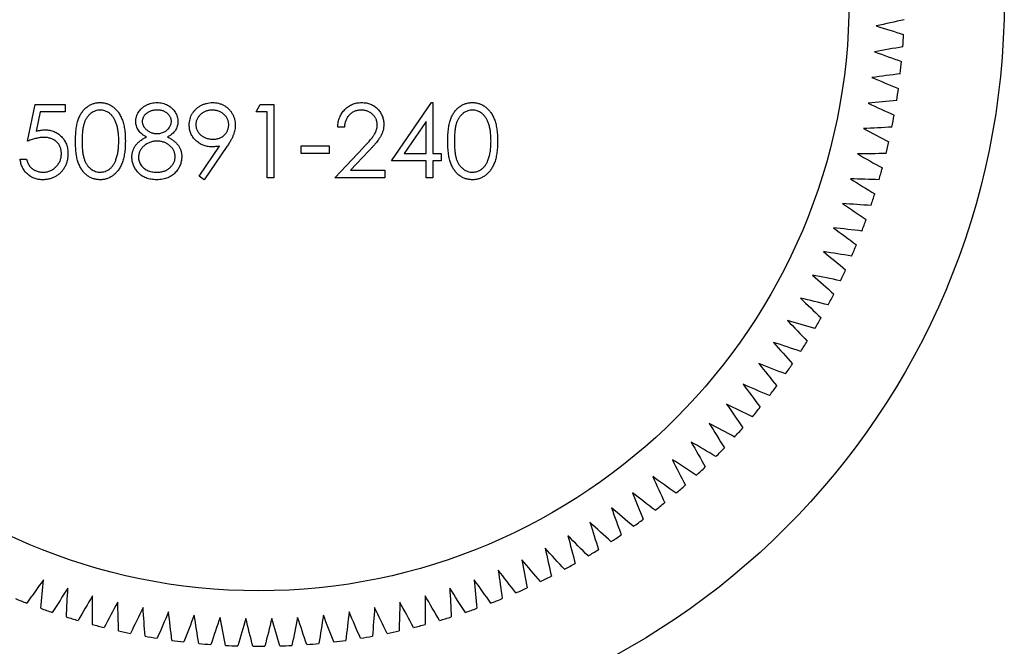
# Model space of a CAD drawing. Units: millimetres. Extents: x 2 to 146, y 2 to 102.
# Drawn here: x 59 to 77, y 71 to 82 of the extents above; entities that cross this region are included whole.
import ezdxf

# ---------------------------------------------------------------- set-up
doc = ezdxf.new("R2010")
doc.units = ezdxf.units.MM
doc.header["$LTSCALE"] = 0.5

msp = doc.modelspace()

# ---------------------------------------------------------------- linework, layer by layer
at = {"color": 7, "linetype": 'Continuous', "lineweight": 25}
for p, q in [((65.762, 79.451), (66.484, 80.503)), ((66.484, 80.503), (66.508, 80.503)), ((66.508, 80.503), (66.508, 79.587)), ((59.198, 79.807), (59.334, 80.469)), ((59.334, 80.469), (59.877, 80.469)), ((59.427, 80.333), (59.355, 79.985)), ((59.877, 80.333), (59.427, 80.333)), ((59.877, 80.469), (59.877, 80.333)), ((63.32, 80.333), (63.397, 80.469)), ((63.523, 80.333), (63.32, 80.333)), ((63.397, 80.469), (63.642, 80.469)), ((63.523, 79.146), (63.523, 80.333)), ((63.642, 80.469), (63.642, 79.146)), ((66.389, 80.161), (65.995, 79.587)), ((66.389, 79.587), (66.389, 80.161)), ((64.914, 80.062), (64.795, 80.062)), ((62.292, 79.178), (62.66, 79.716)), ((62.794, 79.708), (62.387, 79.112)), ((64.134, 79.723), (64.642, 79.723)), ((64.134, 79.587), (64.134, 79.723)), ((64.642, 79.587), (64.134, 79.587)), ((64.642, 79.723), (64.642, 79.587)), ((64.744, 79.146), (65.257, 79.693)), ((65.358, 79.635), (65.027, 79.282)), ((65.995, 79.587), (66.389, 79.587)), ((66.508, 79.587), (66.661, 79.587)), ((66.661, 79.587), (66.661, 79.451)), ((59.062, 79.485), (59.181, 79.485)), ((66.389, 79.451), (65.762, 79.451)), ((66.389, 79.146), (66.389, 79.451)), ((66.508, 79.451), (66.508, 79.146)), ((66.661, 79.451), (66.508, 79.451)), ((65.027, 79.282), (65.643, 79.282)), ((65.643, 79.282), (65.643, 79.146)), ((62.387, 79.112), (62.292, 79.178)), ((63.642, 79.146), (63.523, 79.146)), ((65.643, 79.146), (64.744, 79.146)), ((66.508, 79.146), (66.389, 79.146))]:
    msp.add_line(p, q, dxfattribs=at)
for radius in [13.45, 10.65]:
    msp.add_circle((63.37, 82.351), radius, dxfattribs=at)
for start, end in [(355.8579, 356.9421), (353.4579, 354.5421), (351.0579, 352.1421), (348.6579, 349.7421), (346.2579, 347.3421), (343.8579, 344.9421), (341.4579, 342.5421), (339.0579, 340.1421), (336.6579, 337.7421), (334.2579, 335.3421), (331.8579, 332.9421), (329.4579, 330.5421), (327.0579, 328.1421), (324.6579, 325.7421), (322.2579, 323.3421), (319.8579, 320.9421), (317.4579, 318.5421), (315.0579, 316.1421), (312.6579, 313.7421), (310.2579, 311.3421), (307.8579, 308.9421), (305.4579, 306.5421), (303.0579, 304.1421), (300.6579, 301.7421), (298.2579, 299.3421), (295.8579, 296.9421), (293.4579, 294.5421), (247.8579, 248.9421), (291.0579, 292.1421), (250.2579, 251.3421), (288.6579, 289.7421), (252.6579, 253.7421), (255.0579, 256.1421), (283.8579, 284.9421), (286.2579, 287.3421), (257.4579, 258.5421), (259.8579, 260.9421), (279.0579, 280.1421), (281.4579, 282.5421), (262.2579, 263.3421), (264.6579, 265.7421), (267.0579, 268.1421), (271.8579, 272.9421), (274.2579, 275.3421), (276.6579, 277.7421), (269.4579, 270.5421)]:
    msp.add_arc((63.37, 82.351), 11.65, start, end, dxfattribs=at)
for points in [[(75.015, 81.997), (74.847, 81.959), (74.679, 81.922), (74.511, 81.884)], [(74.511, 81.884), (74.675, 81.832), (74.84, 81.781), (75.004, 81.729)], [(74.99, 81.509), (74.821, 81.479), (74.651, 81.448), (74.481, 81.418)], [(74.481, 81.418), (74.643, 81.359), (74.806, 81.301), (74.968, 81.243)], [(74.945, 81.023), (74.774, 81), (74.603, 80.977), (74.432, 80.953)], [(74.432, 80.953), (74.592, 80.888), (74.752, 80.823), (74.911, 80.758)], [(74.879, 80.54), (74.707, 80.524), (74.536, 80.508), (74.364, 80.491)], [(74.364, 80.491), (74.521, 80.42), (74.678, 80.348), (74.834, 80.276)], [(74.793, 80.06), (74.621, 80.051), (74.449, 80.042), (74.277, 80.033)], [(74.277, 80.033), (74.43, 79.954), (74.584, 79.876), (74.737, 79.798)], [(74.687, 79.583), (74.515, 79.582), (74.342, 79.58), (74.17, 79.578)], [(74.17, 79.578), (74.32, 79.493), (74.47, 79.409), (74.62, 79.324)], [(74.561, 79.112), (74.389, 79.117), (74.217, 79.123), (74.044, 79.128)], [(74.044, 79.128), (74.191, 79.037), (74.337, 78.946), (74.484, 78.856)], [(74.416, 78.646), (74.244, 78.659), (74.072, 78.671), (73.9, 78.684)], [(73.9, 78.684), (74.043, 78.587), (74.185, 78.49), (74.328, 78.393)], [(74.251, 78.187), (74.08, 78.207), (73.909, 78.226), (73.737, 78.246)], [(73.737, 78.246), (73.876, 78.143), (74.014, 78.041), (74.152, 77.938)], [(74.067, 77.735), (73.897, 77.762), (73.727, 77.789), (73.556, 77.816)], [(73.556, 77.816), (73.69, 77.707), (73.824, 77.599), (73.958, 77.49)], [(73.864, 77.291), (73.695, 77.325), (73.527, 77.359), (73.358, 77.393)], [(73.358, 77.393), (73.487, 77.279), (73.616, 77.165), (73.745, 77.051)], [(73.643, 76.856), (73.476, 76.897), (73.309, 76.938), (73.141, 76.979)], [(73.141, 76.979), (73.266, 76.86), (73.39, 76.741), (73.514, 76.622)], [(73.404, 76.431), (73.239, 76.479), (73.073, 76.527), (72.908, 76.575)], [(72.908, 76.575), (73.027, 76.45), (73.146, 76.326), (73.265, 76.202)], [(73.147, 76.016), (72.984, 76.071), (72.821, 76.126), (72.657, 76.18)], [(72.657, 76.18), (72.771, 76.051), (72.885, 75.922), (72.999, 75.793)], [(72.873, 75.612), (72.713, 75.673), (72.552, 75.735), (72.391, 75.797)], [(72.391, 75.797), (72.499, 75.663), (72.608, 75.529), (72.716, 75.395)], [(72.583, 75.22), (72.425, 75.288), (72.267, 75.357), (72.109, 75.425)], [(72.109, 75.425), (72.211, 75.287), (72.314, 75.148), (72.417, 75.01)], [(72.276, 74.84), (72.121, 74.915), (71.966, 74.99), (71.811, 75.065)], [(71.811, 75.065), (71.908, 74.923), (72.005, 74.78), (72.101, 74.638)], [(71.954, 74.474), (71.802, 74.555), (71.65, 74.637), (71.498, 74.718)], [(71.498, 74.718), (71.589, 74.572), (71.68, 74.425), (71.771, 74.279)], [(71.617, 74.121), (71.468, 74.209), (71.32, 74.297), (71.172, 74.384)], [(71.172, 74.384), (71.256, 74.234), (71.341, 74.084), (71.425, 73.934)], [(71.265, 73.783), (71.12, 73.877), (70.976, 73.971), (70.831, 74.065)], [(70.831, 74.065), (70.909, 73.911), (70.988, 73.758), (71.066, 73.604)], [(70.899, 73.46), (70.759, 73.56), (70.618, 73.66), (70.478, 73.76)], [(70.478, 73.76), (70.549, 73.603), (70.621, 73.446), (70.693, 73.29)], [(70.52, 73.153), (70.384, 73.258), (70.248, 73.364), (70.112, 73.47)], [(70.112, 73.47), (70.177, 73.31), (70.242, 73.15), (70.307, 72.991)], [(70.129, 72.861), (69.997, 72.973), (69.866, 73.084), (69.734, 73.195)], [(69.734, 73.195), (69.792, 73.033), (69.851, 72.871), (69.909, 72.709)], [(69.725, 72.587), (69.599, 72.703), (69.472, 72.82), (69.345, 72.937)], [(69.345, 72.937), (69.396, 72.772), (69.448, 72.608), (69.499, 72.443)], [(69.311, 72.329), (69.189, 72.451), (69.067, 72.573), (68.945, 72.695)], [(68.945, 72.695), (68.99, 72.528), (69.035, 72.362), (69.079, 72.195)], [(68.886, 72.089), (68.769, 72.216), (68.653, 72.343), (68.536, 72.47)], [(68.536, 72.47), (68.574, 72.301), (68.611, 72.133), (68.649, 71.965)], [(68.451, 71.867), (68.34, 71.999), (68.229, 72.13), (68.118, 72.262)], [(68.118, 72.262), (68.148, 72.092), (68.179, 71.923), (68.209, 71.753)], [(68.008, 71.664), (67.902, 71.8), (67.797, 71.936), (67.691, 72.072)], [(67.691, 72.072), (67.715, 71.901), (67.738, 71.731), (67.761, 71.56)], [(59.484, 71.9), (59.384, 71.76), (59.284, 71.619), (59.184, 71.479)], [(59.435, 71.386), (59.451, 71.557), (59.468, 71.728), (59.484, 71.9)], [(67.556, 71.479), (67.457, 71.619), (67.357, 71.76), (67.257, 71.9)], [(67.257, 71.9), (67.273, 71.728), (67.289, 71.557), (67.306, 71.386)], [(59.925, 71.747), (59.831, 71.602), (59.737, 71.457), (59.643, 71.313)], [(59.898, 71.23), (59.907, 71.402), (59.916, 71.574), (59.925, 71.747)], [(60.372, 71.612), (60.284, 71.463), (60.196, 71.315), (60.109, 71.167)], [(60.367, 71.095), (60.368, 71.267), (60.37, 71.439), (60.372, 71.612)], [(66.632, 71.167), (66.544, 71.315), (66.457, 71.463), (66.369, 71.612)], [(66.369, 71.612), (66.371, 71.439), (66.372, 71.267), (66.374, 71.095)], [(67.097, 71.313), (67.004, 71.457), (66.91, 71.602), (66.816, 71.747)], [(66.816, 71.747), (66.825, 71.574), (66.834, 71.402), (66.843, 71.23)], [(60.824, 71.495), (60.743, 71.343), (60.661, 71.192), (60.58, 71.04)], [(60.841, 70.979), (60.835, 71.151), (60.83, 71.323), (60.824, 71.495)], [(65.916, 71.495), (65.911, 71.323), (65.906, 71.151), (65.9, 70.979)], [(66.161, 71.04), (66.079, 71.192), (65.998, 71.343), (65.916, 71.495)], [(61.281, 71.398), (61.206, 71.243), (61.131, 71.088), (61.056, 70.933)], [(61.319, 70.883), (61.306, 71.055), (61.294, 71.226), (61.281, 71.398)], [(61.742, 71.32), (61.673, 71.162), (61.605, 71.004), (61.536, 70.846)], [(61.801, 70.807), (61.781, 70.978), (61.761, 71.149), (61.742, 71.32)], [(62.205, 71.262), (62.143, 71.101), (62.081, 70.94), (62.02, 70.779)], [(62.286, 70.751), (62.259, 70.921), (62.232, 71.092), (62.205, 71.262)], [(64.536, 71.262), (64.509, 71.092), (64.482, 70.921), (64.455, 70.751)], [(64.721, 70.779), (64.659, 70.94), (64.598, 71.101), (64.536, 71.262)], [(64.999, 71.32), (64.979, 71.149), (64.96, 70.978), (64.94, 70.807)], [(65.204, 70.846), (65.136, 71.004), (65.068, 71.162), (64.999, 71.32)], [(65.46, 71.398), (65.447, 71.226), (65.434, 71.055), (65.422, 70.883)], [(65.685, 70.933), (65.61, 71.088), (65.535, 71.243), (65.46, 71.398)], [(62.67, 71.223), (62.615, 71.059), (62.56, 70.896), (62.505, 70.733)], [(62.772, 70.716), (62.738, 70.885), (62.704, 71.054), (62.67, 71.223)], [(63.137, 71.203), (63.089, 71.038), (63.041, 70.872), (62.993, 70.707)], [(63.26, 70.701), (63.219, 70.869), (63.178, 71.036), (63.137, 71.203)], [(63.604, 71.203), (63.563, 71.036), (63.522, 70.869), (63.481, 70.701)], [(63.748, 70.707), (63.7, 70.872), (63.652, 71.038), (63.604, 71.203)], [(64.071, 71.223), (64.036, 71.054), (64.002, 70.885), (63.968, 70.716)], [(64.235, 70.733), (64.18, 70.896), (64.125, 71.059), (64.071, 71.223)]]:
    msp.add_open_spline(points, degree=3, dxfattribs=at)
for points, knots in [([(60.063, 79.807), (60.063, 79.828), (60.063, 79.869), (60.066, 79.929), (60.071, 79.986), (60.077, 80.038), (60.084, 80.087), (60.094, 80.132), (60.105, 80.174), (60.118, 80.212), (60.133, 80.247), (60.149, 80.279), (60.167, 80.31), (60.186, 80.338), (60.207, 80.364), (60.228, 80.388), (60.252, 80.41), (60.277, 80.429), (60.303, 80.446), (60.329, 80.461), (60.357, 80.474), (60.385, 80.485), (60.414, 80.493), (60.444, 80.499), (60.474, 80.502), (60.495, 80.503), (60.505, 80.503)], [0, 0, 0, 0, 0.068595, 0.133246, 0.194313, 0.251279, 0.304513, 0.354235, 0.400481, 0.443411, 0.484015, 0.523252, 0.561042, 0.5979, 0.633518, 0.668314, 0.702496, 0.736685, 0.770293, 0.803437, 0.835913, 0.86846, 0.900847, 0.933467, 0.966258, 1, 1, 1, 1]), ([(60.505, 80.503), (60.516, 80.503), (60.537, 80.502), (60.568, 80.499), (60.598, 80.493), (60.627, 80.485), (60.656, 80.474), (60.684, 80.461), (60.711, 80.446), (60.738, 80.429), (60.763, 80.409), (60.787, 80.387), (60.81, 80.362), (60.831, 80.336), (60.851, 80.307), (60.869, 80.275), (60.886, 80.241), (60.902, 80.205), (60.916, 80.166), (60.929, 80.124), (60.939, 80.079), (60.947, 80.031), (60.954, 79.979), (60.959, 79.925), (60.961, 79.867), (60.962, 79.827), (60.962, 79.807)], [0, 0, 0, 0, 0.033788, 0.067194, 0.099862, 0.132567, 0.165151, 0.197913, 0.231319, 0.265083, 0.299255, 0.334399, 0.369943, 0.406284, 0.444064, 0.482998, 0.523354, 0.565537, 0.609613, 0.656391, 0.705885, 0.758325, 0.813832, 0.872795, 0.934722, 1, 1, 1, 1]), ([(61.149, 80.163), (61.149, 80.177), (61.15, 80.206), (61.16, 80.248), (61.177, 80.289), (61.199, 80.33), (61.227, 80.368), (61.26, 80.402), (61.298, 80.432), (61.341, 80.457), (61.387, 80.478), (61.435, 80.492), (61.485, 80.501), (61.519, 80.502), (61.536, 80.503)], [0, 0, 0, 0, 0.074058, 0.14887, 0.226668, 0.307735, 0.391157, 0.473929, 0.557928, 0.644989, 0.733364, 0.821092, 0.909287, 1, 1, 1, 1]), ([(61.536, 80.503), (61.553, 80.502), (61.586, 80.501), (61.635, 80.492), (61.682, 80.477), (61.726, 80.457), (61.767, 80.432), (61.804, 80.401), (61.836, 80.367), (61.863, 80.329), (61.885, 80.289), (61.9, 80.247), (61.91, 80.203), (61.911, 80.174), (61.912, 80.16)], [0, 0, 0, 0, 0.08941, 0.176306, 0.262626, 0.349446, 0.435498, 0.518928, 0.601355, 0.684256, 0.765807, 0.844877, 0.92228, 1, 1, 1, 1]), ([(62.115, 80.098), (62.116, 80.116), (62.117, 80.152), (62.128, 80.206), (62.145, 80.256), (62.168, 80.303), (62.198, 80.346), (62.234, 80.385), (62.276, 80.42), (62.323, 80.449), (62.373, 80.473), (62.426, 80.49), (62.481, 80.501), (62.518, 80.502), (62.536, 80.503)], [0, 0, 0, 0, 0.085249, 0.167327, 0.248175, 0.328829, 0.409908, 0.490584, 0.572993, 0.658265, 0.744222, 0.82906, 0.913938, 1, 1, 1, 1]), ([(62.536, 80.503), (62.555, 80.502), (62.591, 80.501), (62.644, 80.491), (62.695, 80.474), (62.744, 80.451), (62.789, 80.421), (62.829, 80.386), (62.864, 80.346), (62.893, 80.301), (62.917, 80.253), (62.934, 80.202), (62.944, 80.15), (62.946, 80.114), (62.946, 80.096)], [0, 0, 0, 0, 0.085532, 0.169003, 0.251943, 0.335682, 0.419409, 0.501265, 0.583703, 0.668, 0.751919, 0.834598, 0.916526, 1, 1, 1, 1]), ([(64.795, 80.062), (64.796, 80.078), (64.797, 80.108), (64.804, 80.154), (64.815, 80.197), (64.829, 80.237), (64.847, 80.276), (64.868, 80.313), (64.894, 80.347), (64.923, 80.379), (64.954, 80.408), (64.988, 80.434), (65.023, 80.455), (65.06, 80.473), (65.099, 80.486), (65.14, 80.496), (65.183, 80.502), (65.212, 80.502), (65.226, 80.503)], [0, 0, 0, 0, 0.068791, 0.135103, 0.198979, 0.261904, 0.323495, 0.385195, 0.446969, 0.509765, 0.572251, 0.633405, 0.693251, 0.752583, 0.812579, 0.873275, 0.93555, 1, 1, 1, 1]), ([(65.226, 80.503), (65.241, 80.502), (65.27, 80.502), (65.311, 80.496), (65.351, 80.487), (65.388, 80.474), (65.423, 80.458), (65.456, 80.437), (65.488, 80.414), (65.516, 80.386), (65.542, 80.356), (65.564, 80.325), (65.583, 80.292), (65.599, 80.258), (65.611, 80.223), (65.62, 80.186), (65.625, 80.148), (65.626, 80.123), (65.626, 80.11)], [0, 0, 0, 0, 0.069475, 0.136517, 0.200789, 0.26383, 0.325735, 0.387291, 0.449509, 0.512968, 0.576275, 0.63758, 0.697903, 0.757172, 0.816599, 0.876653, 0.93729, 1, 1, 1, 1]), ([(66.779, 79.807), (66.78, 79.828), (66.78, 79.869), (66.782, 79.929), (66.787, 79.986), (66.793, 80.038), (66.8, 80.087), (66.81, 80.132), (66.822, 80.174), (66.835, 80.212), (66.849, 80.247), (66.865, 80.279), (66.883, 80.31), (66.902, 80.338), (66.923, 80.364), (66.945, 80.388), (66.968, 80.41), (66.993, 80.429), (67.019, 80.446), (67.046, 80.461), (67.073, 80.474), (67.102, 80.485), (67.131, 80.493), (67.16, 80.499), (67.191, 80.502), (67.211, 80.503), (67.222, 80.503)], [0, 0, 0, 0, 0.068595, 0.133246, 0.194313, 0.251279, 0.304513, 0.354235, 0.400481, 0.443411, 0.484015, 0.523252, 0.561042, 0.5979, 0.633518, 0.668314, 0.702496, 0.736685, 0.770293, 0.803437, 0.835913, 0.86846, 0.900847, 0.933467, 0.966258, 1, 1, 1, 1]), ([(67.222, 80.503), (67.232, 80.503), (67.253, 80.502), (67.284, 80.499), (67.314, 80.493), (67.344, 80.485), (67.372, 80.474), (67.4, 80.461), (67.428, 80.446), (67.454, 80.429), (67.479, 80.409), (67.503, 80.387), (67.526, 80.362), (67.547, 80.336), (67.567, 80.307), (67.586, 80.275), (67.602, 80.241), (67.619, 80.205), (67.633, 80.166), (67.645, 80.124), (67.655, 80.079), (67.664, 80.031), (67.67, 79.979), (67.675, 79.925), (67.678, 79.867), (67.678, 79.827), (67.678, 79.807)], [0, 0, 0, 0, 0.033788, 0.067194, 0.099862, 0.132567, 0.165151, 0.197913, 0.231319, 0.265083, 0.299255, 0.334399, 0.369943, 0.406284, 0.444064, 0.482998, 0.523354, 0.565537, 0.609613, 0.656391, 0.705885, 0.758325, 0.813832, 0.872795, 0.934722, 1, 1, 1, 1]), ([(60.509, 80.367), (60.495, 80.366), (60.465, 80.365), (60.422, 80.354), (60.381, 80.335), (60.348, 80.314), (60.322, 80.294), (60.305, 80.277), (60.288, 80.259), (60.273, 80.238), (60.258, 80.216), (60.245, 80.192), (60.233, 80.166), (60.222, 80.139), (60.212, 80.109), (60.204, 80.076), (60.197, 80.039), (60.192, 79.999), (60.187, 79.956), (60.184, 79.91), (60.182, 79.86), (60.182, 79.825), (60.182, 79.807)], [0, 0, 0, 0, 0.060387, 0.120883, 0.182755, 0.247811, 0.281299, 0.315088, 0.349702, 0.384857, 0.420966, 0.458511, 0.497175, 0.537602, 0.580503, 0.627468, 0.678388, 0.733983, 0.793747, 0.857714, 0.926698, 1, 1, 1, 1]), ([(60.843, 79.807), (60.843, 79.823), (60.843, 79.854), (60.841, 79.9), (60.837, 79.943), (60.833, 79.984), (60.826, 80.023), (60.819, 80.06), (60.809, 80.094), (60.799, 80.127), (60.788, 80.157), (60.775, 80.185), (60.761, 80.211), (60.746, 80.235), (60.73, 80.257), (60.713, 80.276), (60.695, 80.294), (60.67, 80.314), (60.637, 80.335), (60.596, 80.354), (60.553, 80.365), (60.524, 80.366), (60.509, 80.367)], [0, 0, 0, 0, 0.065681, 0.128486, 0.188175, 0.245106, 0.299448, 0.350823, 0.399942, 0.446672, 0.491255, 0.533376, 0.573853, 0.612526, 0.649597, 0.685532, 0.720106, 0.753838, 0.818925, 0.880493, 0.940311, 1, 1, 1, 1]), ([(61.53, 80.367), (61.52, 80.367), (61.502, 80.366), (61.476, 80.364), (61.45, 80.359), (61.426, 80.352), (61.403, 80.344), (61.381, 80.333), (61.361, 80.321), (61.342, 80.307), (61.324, 80.291), (61.309, 80.275), (61.296, 80.258), (61.285, 80.24), (61.278, 80.221), (61.272, 80.202), (61.268, 80.182), (61.267, 80.168), (61.267, 80.161)], [0, 0, 0, 0, 0.075243, 0.147209, 0.216447, 0.284025, 0.350655, 0.415031, 0.47963, 0.544652, 0.608044, 0.667828, 0.725114, 0.780992, 0.835527, 0.889438, 0.944072, 1, 1, 1, 1]), ([(61.793, 80.164), (61.793, 80.17), (61.792, 80.183), (61.789, 80.201), (61.784, 80.219), (61.776, 80.237), (61.767, 80.254), (61.755, 80.271), (61.741, 80.288), (61.726, 80.304), (61.708, 80.319), (61.688, 80.332), (61.666, 80.343), (61.643, 80.352), (61.617, 80.359), (61.59, 80.364), (61.56, 80.366), (61.54, 80.367), (61.53, 80.367)], [0, 0, 0, 0, 0.050902, 0.101034, 0.151084, 0.203062, 0.256248, 0.310847, 0.368769, 0.430015, 0.49252, 0.556049, 0.621996, 0.690192, 0.761385, 0.836356, 0.915487, 1, 1, 1, 1]), ([(62.53, 80.367), (62.52, 80.367), (62.5, 80.366), (62.471, 80.363), (62.443, 80.357), (62.417, 80.348), (62.391, 80.337), (62.366, 80.324), (62.343, 80.308), (62.321, 80.29), (62.3, 80.271), (62.283, 80.25), (62.268, 80.228), (62.255, 80.205), (62.246, 80.181), (62.239, 80.157), (62.235, 80.131), (62.234, 80.113), (62.234, 80.104)], [0, 0, 0, 0, 0.068712, 0.134812, 0.199538, 0.263335, 0.326747, 0.390328, 0.454126, 0.519203, 0.58351, 0.645497, 0.70529, 0.763488, 0.821856, 0.880004, 0.939108, 1, 1, 1, 1]), ([(62.828, 80.104), (62.827, 80.113), (62.827, 80.131), (62.823, 80.157), (62.816, 80.181), (62.806, 80.205), (62.794, 80.228), (62.779, 80.25), (62.761, 80.271), (62.741, 80.29), (62.719, 80.308), (62.695, 80.324), (62.671, 80.337), (62.645, 80.348), (62.618, 80.357), (62.59, 80.363), (62.56, 80.366), (62.54, 80.367), (62.53, 80.367)], [0, 0, 0, 0, 0.06076, 0.119735, 0.177757, 0.235999, 0.29407, 0.353733, 0.415973, 0.48014, 0.545076, 0.608735, 0.672178, 0.735453, 0.799112, 0.864284, 0.930837, 1, 1, 1, 1]), ([(65.22, 80.367), (65.21, 80.367), (65.19, 80.366), (65.16, 80.363), (65.131, 80.356), (65.104, 80.347), (65.078, 80.336), (65.054, 80.322), (65.031, 80.306), (65.009, 80.287), (64.989, 80.266), (64.972, 80.243), (64.956, 80.218), (64.943, 80.191), (64.932, 80.161), (64.924, 80.13), (64.917, 80.097), (64.915, 80.074), (64.914, 80.062)], [0, 0, 0, 0, 0.064439, 0.126547, 0.186887, 0.245878, 0.304041, 0.362191, 0.420976, 0.48066, 0.5406, 0.600689, 0.661936, 0.724443, 0.789038, 0.856314, 0.926352, 1, 1, 1, 1]), ([(65.507, 80.099), (65.507, 80.108), (65.507, 80.126), (65.503, 80.152), (65.496, 80.177), (65.487, 80.201), (65.475, 80.225), (65.461, 80.247), (65.444, 80.268), (65.424, 80.288), (65.403, 80.307), (65.381, 80.323), (65.357, 80.337), (65.332, 80.348), (65.306, 80.356), (65.278, 80.363), (65.25, 80.366), (65.23, 80.367), (65.22, 80.367)], [0, 0, 0, 0, 0.061965, 0.122122, 0.180988, 0.239933, 0.299906, 0.359989, 0.421776, 0.486576, 0.551535, 0.615018, 0.677259, 0.73973, 0.80305, 0.866495, 0.931973, 1, 1, 1, 1]), ([(67.226, 80.367), (67.211, 80.366), (67.182, 80.365), (67.139, 80.354), (67.097, 80.335), (67.064, 80.314), (67.039, 80.294), (67.021, 80.277), (67.004, 80.259), (66.989, 80.238), (66.975, 80.216), (66.961, 80.192), (66.949, 80.166), (66.938, 80.139), (66.929, 80.109), (66.921, 80.076), (66.913, 80.039), (66.908, 79.999), (66.904, 79.956), (66.901, 79.91), (66.898, 79.86), (66.898, 79.825), (66.898, 79.807)], [0, 0, 0, 0, 0.060387, 0.120883, 0.182755, 0.247811, 0.281299, 0.315088, 0.349702, 0.384857, 0.420966, 0.458511, 0.497175, 0.537602, 0.580503, 0.627468, 0.678388, 0.733983, 0.793747, 0.857714, 0.926698, 1, 1, 1, 1]), ([(67.56, 79.807), (67.559, 79.823), (67.559, 79.854), (67.557, 79.9), (67.553, 79.943), (67.549, 79.984), (67.542, 80.023), (67.535, 80.06), (67.526, 80.094), (67.516, 80.127), (67.504, 80.157), (67.491, 80.185), (67.477, 80.211), (67.463, 80.235), (67.447, 80.257), (67.429, 80.276), (67.411, 80.294), (67.386, 80.314), (67.353, 80.335), (67.312, 80.354), (67.269, 80.365), (67.24, 80.366), (67.226, 80.367)], [0, 0, 0, 0, 0.065681, 0.128486, 0.188175, 0.245106, 0.299448, 0.350823, 0.399942, 0.446672, 0.491255, 0.533376, 0.573853, 0.612526, 0.649597, 0.685532, 0.720106, 0.753838, 0.818925, 0.880493, 0.940311, 1, 1, 1, 1]), ([(61.342, 79.883), (61.326, 79.891), (61.297, 79.908), (61.257, 79.937), (61.224, 79.97), (61.196, 80.005), (61.175, 80.042), (61.16, 80.082), (61.15, 80.122), (61.149, 80.149), (61.149, 80.163)], [0, 0, 0, 0, 0.14586, 0.282426, 0.41085, 0.535029, 0.654701, 0.770133, 0.884556, 1, 1, 1, 1]), ([(61.267, 80.161), (61.268, 80.155), (61.268, 80.141), (61.272, 80.121), (61.278, 80.101), (61.287, 80.082), (61.298, 80.063), (61.312, 80.045), (61.329, 80.027), (61.347, 80.01), (61.367, 79.995), (61.389, 79.981), (61.411, 79.969), (61.434, 79.96), (61.458, 79.952), (61.483, 79.947), (61.508, 79.944), (61.526, 79.943), (61.534, 79.943)], [0, 0, 0, 0, 0.054564, 0.107826, 0.161924, 0.21751, 0.274498, 0.334815, 0.397555, 0.464755, 0.532901, 0.600097, 0.665354, 0.731084, 0.796883, 0.863292, 0.930831, 1, 1, 1, 1]), ([(61.534, 79.943), (61.546, 79.943), (61.568, 79.944), (61.601, 79.95), (61.633, 79.96), (61.664, 79.973), (61.693, 79.989), (61.718, 80.009), (61.741, 80.032), (61.759, 80.057), (61.774, 80.083), (61.785, 80.11), (61.792, 80.137), (61.793, 80.155), (61.793, 80.164)], [0, 0, 0, 0, 0.08969, 0.178494, 0.266838, 0.356558, 0.445334, 0.530806, 0.614076, 0.697707, 0.779142, 0.855354, 0.928557, 1, 1, 1, 1]), ([(61.912, 80.16), (61.911, 80.145), (61.91, 80.117), (61.901, 80.076), (61.886, 80.037), (61.866, 80.001), (61.839, 79.968), (61.806, 79.937), (61.768, 79.908), (61.739, 79.891), (61.724, 79.883)], [0, 0, 0, 0, 0.121904, 0.239413, 0.35541, 0.472091, 0.592859, 0.718703, 0.854892, 1, 1, 1, 1]), ([(59.355, 79.985), (59.369, 79.989), (59.396, 79.997), (59.436, 80.005), (59.474, 80.01), (59.499, 80.011), (59.511, 80.011)], [0, 0, 0, 0, 0.275068, 0.532901, 0.773973, 1, 1, 1, 1]), ([(59.511, 80.011), (59.526, 80.011), (59.555, 80.01), (59.597, 80.004), (59.638, 79.994), (59.677, 79.981), (59.713, 79.964), (59.747, 79.943), (59.78, 79.918), (59.81, 79.89), (59.838, 79.858), (59.862, 79.825), (59.882, 79.789), (59.899, 79.751), (59.912, 79.711), (59.921, 79.668), (59.926, 79.624), (59.927, 79.594), (59.927, 79.578)], [0, 0, 0, 0, 0.065808, 0.129394, 0.190894, 0.251281, 0.310815, 0.370371, 0.430768, 0.492881, 0.555104, 0.616067, 0.677256, 0.73826, 0.800762, 0.864778, 0.931045, 1, 1, 1, 1]), ([(62.521, 79.706), (62.507, 79.706), (62.479, 79.707), (62.439, 79.712), (62.401, 79.721), (62.364, 79.733), (62.329, 79.749), (62.295, 79.769), (62.263, 79.792), (62.233, 79.818), (62.205, 79.847), (62.181, 79.878), (62.161, 79.911), (62.144, 79.945), (62.131, 79.981), (62.122, 80.018), (62.116, 80.057), (62.116, 80.084), (62.115, 80.098)], [0, 0, 0, 0, 0.066295, 0.130131, 0.192862, 0.25436, 0.31591, 0.377338, 0.440205, 0.504175, 0.568034, 0.630228, 0.690861, 0.751422, 0.811466, 0.87275, 0.935391, 1, 1, 1, 1]), ([(62.234, 80.104), (62.234, 80.095), (62.235, 80.078), (62.239, 80.052), (62.246, 80.027), (62.256, 80.003), (62.269, 79.98), (62.285, 79.958), (62.303, 79.937), (62.324, 79.918), (62.347, 79.9), (62.372, 79.884), (62.397, 79.871), (62.424, 79.86), (62.452, 79.852), (62.481, 79.846), (62.512, 79.842), (62.532, 79.842), (62.543, 79.841)], [0, 0, 0, 0, 0.0595396, 0.117423, 0.1744404, 0.2317339, 0.289722, 0.3492004, 0.4105155, 0.4750803, 0.5400945, 0.6044441, 0.6686967, 0.7321102, 0.7967393, 0.8629057, 0.9304616, 1, 1, 1, 1]), ([(62.543, 79.841), (62.553, 79.842), (62.574, 79.842), (62.604, 79.846), (62.632, 79.852), (62.659, 79.86), (62.684, 79.871), (62.708, 79.884), (62.729, 79.9), (62.75, 79.918), (62.768, 79.938), (62.784, 79.958), (62.798, 79.98), (62.808, 80.003), (62.817, 80.027), (62.823, 80.052), (62.827, 80.078), (62.827, 80.095), (62.828, 80.104)], [0, 0, 0, 0, 0.072713, 0.141547, 0.208363, 0.272462, 0.33539, 0.397711, 0.459383, 0.522098, 0.584315, 0.644392, 0.703345, 0.761509, 0.82003, 0.878517, 0.938265, 1, 1, 1, 1]), ([(62.946, 80.096), (62.946, 80.082), (62.945, 80.054), (62.939, 80.011), (62.928, 79.968), (62.916, 79.931), (62.904, 79.9), (62.893, 79.876), (62.881, 79.851), (62.866, 79.825), (62.851, 79.797), (62.833, 79.768), (62.814, 79.738), (62.801, 79.718), (62.794, 79.708)], [0, 0, 0, 0, 0.09832, 0.199417, 0.305603, 0.416162, 0.474582, 0.537006, 0.603857, 0.67409, 0.749417, 0.828253, 0.912054, 1, 1, 1, 1]), ([(65.257, 79.693), (65.27, 79.706), (65.294, 79.732), (65.328, 79.768), (65.358, 79.802), (65.385, 79.833), (65.409, 79.862), (65.429, 79.888), (65.446, 79.912), (65.464, 79.939), (65.482, 79.973), (65.497, 80.014), (65.506, 80.056), (65.507, 80.085), (65.507, 80.099)], [0, 0, 0, 0, 0.110803, 0.212829, 0.306101, 0.390647, 0.466924, 0.534481, 0.593587, 0.644557, 0.7362, 0.825024, 0.911986, 1, 1, 1, 1]), ([(65.626, 80.11), (65.625, 80.091), (65.624, 80.055), (65.613, 80.001), (65.596, 79.949), (65.576, 79.907), (65.555, 79.873), (65.537, 79.846), (65.515, 79.816), (65.49, 79.784), (65.462, 79.749), (65.43, 79.713), (65.396, 79.675), (65.371, 79.648), (65.358, 79.635)], [0, 0, 0, 0, 0.098702, 0.195672, 0.292422, 0.391343, 0.444462, 0.504229, 0.570352, 0.642546, 0.722288, 0.807921, 0.90047, 1, 1, 1, 1]), ([(59.49, 79.875), (59.479, 79.875), (59.458, 79.875), (59.426, 79.871), (59.392, 79.866), (59.356, 79.858), (59.319, 79.849), (59.28, 79.837), (59.239, 79.823), (59.212, 79.813), (59.198, 79.807)], [0, 0, 0, 0, 0.102203, 0.211023, 0.3251, 0.446502, 0.573788, 0.708901, 0.850358, 1, 1, 1, 1]), ([(59.809, 79.583), (59.808, 79.594), (59.808, 79.615), (59.804, 79.645), (59.797, 79.674), (59.787, 79.701), (59.775, 79.727), (59.76, 79.751), (59.742, 79.774), (59.722, 79.795), (59.7, 79.814), (59.675, 79.83), (59.648, 79.844), (59.62, 79.856), (59.59, 79.864), (59.558, 79.871), (59.525, 79.874), (59.501, 79.875), (59.49, 79.875)], [0, 0, 0, 0, 0.0653514, 0.127916, 0.1883602, 0.2472161, 0.3056301, 0.3637698, 0.4226609, 0.4826873, 0.5433002, 0.604118, 0.6649649, 0.7274135, 0.7914676, 0.8580554, 0.9270368, 1, 1, 1, 1]), ([(60.505, 79.112), (60.495, 79.112), (60.474, 79.113), (60.444, 79.116), (60.414, 79.122), (60.385, 79.13), (60.357, 79.14), (60.33, 79.153), (60.303, 79.168), (60.278, 79.185), (60.253, 79.204), (60.23, 79.225), (60.208, 79.25), (60.188, 79.276), (60.168, 79.304), (60.151, 79.335), (60.134, 79.367), (60.119, 79.403), (60.106, 79.441), (60.094, 79.483), (60.085, 79.528), (60.077, 79.577), (60.071, 79.629), (60.066, 79.685), (60.063, 79.745), (60.063, 79.786), (60.063, 79.807)], [0, 0, 0, 0, 0.033787, 0.066622, 0.099285, 0.131361, 0.163585, 0.196104, 0.228902, 0.262158, 0.295991, 0.330218, 0.36506, 0.400951, 0.43762, 0.475708, 0.515381, 0.556414, 0.599765, 0.646424, 0.696431, 0.749782, 0.806573, 0.867436, 0.931887, 1, 1, 1, 1]), ([(60.182, 79.807), (60.182, 79.79), (60.182, 79.755), (60.184, 79.706), (60.187, 79.659), (60.191, 79.616), (60.197, 79.576), (60.204, 79.54), (60.212, 79.506), (60.222, 79.476), (60.233, 79.449), (60.245, 79.423), (60.258, 79.399), (60.272, 79.377), (60.288, 79.357), (60.304, 79.338), (60.323, 79.321), (60.348, 79.301), (60.381, 79.28), (60.423, 79.261), (60.466, 79.25), (60.495, 79.248), (60.509, 79.248)], [0, 0, 0, 0, 0.072951, 0.141584, 0.205926, 0.265301, 0.320597, 0.371817, 0.41879, 0.461699, 0.502134, 0.540804, 0.578181, 0.614297, 0.649678, 0.684299, 0.718359, 0.752081, 0.817652, 0.879722, 0.939966, 1, 1, 1, 1]), ([(60.962, 79.807), (60.962, 79.787), (60.961, 79.747), (60.959, 79.69), (60.954, 79.635), (60.948, 79.584), (60.939, 79.536), (60.929, 79.491), (60.917, 79.449), (60.903, 79.41), (60.887, 79.374), (60.87, 79.341), (60.852, 79.309), (60.832, 79.28), (60.811, 79.253), (60.788, 79.229), (60.764, 79.207), (60.738, 79.187), (60.712, 79.169), (60.685, 79.154), (60.656, 79.141), (60.628, 79.13), (60.598, 79.122), (60.568, 79.116), (60.537, 79.112), (60.516, 79.112), (60.505, 79.112)], [0, 0, 0, 0, 0.065063, 0.126773, 0.185516, 0.240765, 0.29298, 0.34225, 0.388919, 0.432776, 0.474628, 0.514775, 0.553606, 0.591426, 0.628028, 0.663804, 0.698984, 0.733591, 0.767628, 0.801208, 0.834264, 0.866981, 0.89972, 0.932702, 0.966176, 1, 1, 1, 1]), ([(60.793, 79.475), (60.797, 79.487), (60.805, 79.511), (60.816, 79.548), (60.824, 79.587), (60.831, 79.627), (60.836, 79.67), (60.84, 79.714), (60.843, 79.76), (60.843, 79.792), (60.843, 79.807)], [0, 0, 0, 0, 0.110588, 0.224542, 0.342503, 0.464324, 0.590756, 0.722227, 0.858843, 1, 1, 1, 1]), ([(61.081, 79.52), (61.081, 79.53), (61.081, 79.548), (61.084, 79.575), (61.089, 79.602), (61.096, 79.627), (61.105, 79.652), (61.115, 79.676), (61.128, 79.7), (61.142, 79.723), (61.159, 79.745), (61.178, 79.767), (61.199, 79.788), (61.223, 79.808), (61.249, 79.828), (61.278, 79.847), (61.309, 79.866), (61.331, 79.877), (61.342, 79.883)], [0, 0, 0, 0, 0.058854, 0.116315, 0.172675, 0.22878, 0.28458, 0.340257, 0.39663, 0.453507, 0.512318, 0.572648, 0.636022, 0.702363, 0.771483, 0.844184, 0.92007, 1, 1, 1, 1]), ([(61.537, 79.807), (61.526, 79.807), (61.502, 79.807), (61.469, 79.802), (61.436, 79.796), (61.405, 79.786), (61.376, 79.774), (61.348, 79.759), (61.321, 79.741), (61.296, 79.72), (61.274, 79.698), (61.254, 79.675), (61.237, 79.651), (61.223, 79.626), (61.212, 79.6), (61.205, 79.573), (61.2, 79.545), (61.2, 79.526), (61.199, 79.516)], [0, 0, 0, 0, 0.071269, 0.139812, 0.206497, 0.271535, 0.336082, 0.400528, 0.464984, 0.53005, 0.594423, 0.655583, 0.714849, 0.772115, 0.828999, 0.885122, 0.942079, 1, 1, 1, 1]), ([(61.861, 79.529), (61.861, 79.538), (61.86, 79.556), (61.856, 79.582), (61.848, 79.608), (61.838, 79.632), (61.824, 79.656), (61.808, 79.68), (61.788, 79.702), (61.766, 79.723), (61.742, 79.743), (61.717, 79.76), (61.69, 79.775), (61.661, 79.787), (61.632, 79.796), (61.602, 79.803), (61.57, 79.807), (61.548, 79.807), (61.537, 79.807)], [0, 0, 0, 0, 0.057339, 0.113063, 0.169181, 0.225775, 0.283826, 0.343454, 0.405907, 0.471392, 0.538003, 0.603064, 0.667602, 0.732225, 0.797005, 0.863048, 0.930357, 1, 1, 1, 1]), ([(61.724, 79.883), (61.735, 79.877), (61.756, 79.866), (61.786, 79.849), (61.813, 79.83), (61.839, 79.811), (61.862, 79.792), (61.883, 79.771), (61.902, 79.75), (61.919, 79.729), (61.933, 79.707), (61.945, 79.684), (61.956, 79.66), (61.965, 79.636), (61.972, 79.611), (61.976, 79.585), (61.979, 79.558), (61.979, 79.54), (61.98, 79.531)], [0, 0, 0, 0, 0.079525, 0.1551, 0.22722, 0.295911, 0.362056, 0.42552, 0.485813, 0.544495, 0.60146, 0.657841, 0.713974, 0.769468, 0.82613, 0.882885, 0.940701, 1, 1, 1, 1]), ([(67.222, 79.112), (67.211, 79.112), (67.191, 79.113), (67.16, 79.116), (67.131, 79.122), (67.102, 79.13), (67.074, 79.14), (67.046, 79.153), (67.02, 79.168), (66.994, 79.185), (66.969, 79.204), (66.946, 79.225), (66.924, 79.25), (66.904, 79.276), (66.885, 79.304), (66.867, 79.335), (66.85, 79.367), (66.835, 79.403), (66.822, 79.441), (66.81, 79.483), (66.801, 79.528), (66.793, 79.577), (66.787, 79.629), (66.783, 79.685), (66.78, 79.745), (66.78, 79.786), (66.779, 79.807)], [0, 0, 0, 0, 0.033787, 0.066622, 0.099285, 0.131361, 0.163585, 0.196104, 0.228902, 0.262158, 0.295991, 0.330218, 0.36506, 0.400951, 0.43762, 0.475708, 0.515381, 0.556414, 0.599765, 0.646424, 0.696431, 0.749782, 0.806573, 0.867436, 0.931887, 1, 1, 1, 1]), ([(66.898, 79.807), (66.898, 79.79), (66.898, 79.755), (66.901, 79.706), (66.904, 79.659), (66.908, 79.616), (66.914, 79.576), (66.92, 79.54), (66.929, 79.506), (66.938, 79.476), (66.949, 79.449), (66.961, 79.423), (66.974, 79.399), (66.988, 79.377), (67.004, 79.357), (67.021, 79.338), (67.039, 79.321), (67.064, 79.301), (67.097, 79.28), (67.139, 79.261), (67.182, 79.25), (67.211, 79.248), (67.226, 79.248)], [0, 0, 0, 0, 0.072951, 0.141584, 0.205926, 0.265301, 0.320597, 0.371817, 0.41879, 0.461699, 0.502134, 0.540804, 0.578181, 0.614297, 0.649678, 0.684299, 0.718359, 0.752081, 0.817652, 0.879722, 0.939966, 1, 1, 1, 1]), ([(67.678, 79.807), (67.678, 79.787), (67.678, 79.747), (67.675, 79.69), (67.67, 79.635), (67.664, 79.584), (67.656, 79.536), (67.645, 79.491), (67.634, 79.449), (67.619, 79.41), (67.604, 79.374), (67.587, 79.341), (67.568, 79.309), (67.548, 79.28), (67.527, 79.253), (67.504, 79.229), (67.48, 79.207), (67.455, 79.187), (67.428, 79.169), (67.401, 79.154), (67.373, 79.141), (67.344, 79.13), (67.315, 79.122), (67.284, 79.116), (67.253, 79.112), (67.232, 79.112), (67.222, 79.112)], [0, 0, 0, 0, 0.065063, 0.126773, 0.185516, 0.240765, 0.29298, 0.34225, 0.388919, 0.432776, 0.474628, 0.514775, 0.553606, 0.591426, 0.628028, 0.663804, 0.698984, 0.733591, 0.767628, 0.801208, 0.834264, 0.866981, 0.89972, 0.932702, 0.966176, 1, 1, 1, 1]), ([(67.51, 79.475), (67.514, 79.487), (67.522, 79.511), (67.532, 79.548), (67.54, 79.587), (67.548, 79.627), (67.553, 79.67), (67.557, 79.714), (67.559, 79.76), (67.559, 79.792), (67.56, 79.807)], [0, 0, 0, 0, 0.110588, 0.224542, 0.342503, 0.464324, 0.590756, 0.722227, 0.858843, 1, 1, 1, 1]), ([(62.66, 79.716), (62.636, 79.713), (62.59, 79.707), (62.543, 79.706), (62.521, 79.706)], [0, 0, 0, 0, 0.507858, 1, 1, 1, 1]), ([(59.466, 79.112), (59.453, 79.112), (59.427, 79.113), (59.389, 79.118), (59.352, 79.126), (59.318, 79.137), (59.284, 79.152), (59.253, 79.17), (59.222, 79.191), (59.194, 79.216), (59.168, 79.242), (59.144, 79.271), (59.124, 79.302), (59.106, 79.335), (59.09, 79.37), (59.078, 79.407), (59.069, 79.445), (59.065, 79.472), (59.062, 79.485)], [0, 0, 0, 0, 0.065421, 0.128708, 0.190236, 0.250724, 0.310637, 0.370766, 0.431615, 0.493523, 0.555883, 0.617342, 0.678668, 0.740711, 0.802985, 0.866803, 0.932347, 1, 1, 1, 1]), ([(59.181, 79.485), (59.184, 79.473), (59.19, 79.448), (59.202, 79.414), (59.217, 79.384), (59.235, 79.357), (59.256, 79.333), (59.281, 79.312), (59.308, 79.293), (59.338, 79.277), (59.371, 79.264), (59.404, 79.255), (59.438, 79.249), (59.461, 79.248), (59.473, 79.248)], [0, 0, 0, 0, 0.094687, 0.181994, 0.264377, 0.34218, 0.418618, 0.496509, 0.577369, 0.661511, 0.746733, 0.831258, 0.915206, 1, 1, 1, 1]), ([(59.927, 79.578), (59.927, 79.567), (59.927, 79.546), (59.924, 79.514), (59.919, 79.483), (59.913, 79.453), (59.904, 79.423), (59.894, 79.394), (59.881, 79.365), (59.867, 79.338), (59.852, 79.311), (59.834, 79.286), (59.816, 79.263), (59.797, 79.241), (59.775, 79.221), (59.753, 79.202), (59.729, 79.185), (59.704, 79.17), (59.678, 79.156), (59.65, 79.145), (59.622, 79.134), (59.593, 79.126), (59.563, 79.12), (59.531, 79.115), (59.499, 79.112), (59.477, 79.112), (59.466, 79.112)], [0, 0, 0, 0, 0.044014, 0.087434, 0.130118, 0.172554, 0.214555, 0.256298, 0.298438, 0.340849, 0.382715, 0.423924, 0.464246, 0.504074, 0.543862, 0.583567, 0.623094, 0.663229, 0.703551, 0.743938, 0.784541, 0.82575, 0.867757, 0.910745, 0.954914, 1, 1, 1, 1]), ([(59.473, 79.248), (59.484, 79.248), (59.507, 79.249), (59.539, 79.253), (59.571, 79.261), (59.601, 79.271), (59.631, 79.285), (59.658, 79.301), (59.685, 79.321), (59.71, 79.343), (59.733, 79.368), (59.753, 79.394), (59.77, 79.422), (59.785, 79.451), (59.795, 79.482), (59.803, 79.515), (59.808, 79.548), (59.808, 79.571), (59.809, 79.583)], [0, 0, 0, 0, 0.064207, 0.126425, 0.18768, 0.248216, 0.308305, 0.369661, 0.431699, 0.495947, 0.559758, 0.622295, 0.683911, 0.745092, 0.80674, 0.869087, 0.93329, 1, 1, 1, 1]), ([(60.509, 79.248), (60.524, 79.248), (60.553, 79.25), (60.596, 79.261), (60.638, 79.279), (60.67, 79.299), (60.695, 79.319), (60.713, 79.336), (60.729, 79.355), (60.744, 79.375), (60.758, 79.398), (60.771, 79.422), (60.783, 79.448), (60.79, 79.466), (60.793, 79.475)], [0, 0, 0, 0, 0.112813, 0.225394, 0.339595, 0.459675, 0.521735, 0.583926, 0.648174, 0.713881, 0.781004, 0.851451, 0.924051, 1, 1, 1, 1]), ([(61.528, 79.112), (61.511, 79.112), (61.476, 79.113), (61.426, 79.119), (61.379, 79.129), (61.335, 79.143), (61.295, 79.161), (61.258, 79.183), (61.224, 79.209), (61.194, 79.239), (61.168, 79.271), (61.144, 79.304), (61.125, 79.338), (61.109, 79.373), (61.096, 79.409), (61.087, 79.445), (61.082, 79.483), (61.081, 79.508), (61.081, 79.52)], [0, 0, 0, 0, 0.078556, 0.152863, 0.22356, 0.290375, 0.355403, 0.418291, 0.480389, 0.543073, 0.604924, 0.664398, 0.721943, 0.778375, 0.83383, 0.888861, 0.944089, 1, 1, 1, 1]), ([(61.199, 79.516), (61.2, 79.505), (61.201, 79.481), (61.209, 79.446), (61.222, 79.412), (61.24, 79.38), (61.263, 79.35), (61.29, 79.324), (61.321, 79.3), (61.357, 79.281), (61.396, 79.266), (61.438, 79.256), (61.483, 79.249), (61.514, 79.248), (61.53, 79.248)], [0, 0, 0, 0, 0.074898, 0.148596, 0.224471, 0.302323, 0.381919, 0.461149, 0.542417, 0.626716, 0.714597, 0.804903, 0.900127, 1, 1, 1, 1]), ([(61.53, 79.248), (61.542, 79.248), (61.566, 79.248), (61.601, 79.253), (61.635, 79.259), (61.666, 79.268), (61.695, 79.28), (61.722, 79.295), (61.748, 79.312), (61.771, 79.332), (61.792, 79.353), (61.81, 79.375), (61.826, 79.399), (61.839, 79.423), (61.849, 79.448), (61.856, 79.474), (61.86, 79.501), (61.861, 79.52), (61.861, 79.529)], [0, 0, 0, 0, 0.076559, 0.149161, 0.218827, 0.285567, 0.350313, 0.414125, 0.477179, 0.540368, 0.602202, 0.662034, 0.719934, 0.775907, 0.831115, 0.886667, 0.942552, 1, 1, 1, 1]), ([(61.98, 79.531), (61.979, 79.519), (61.979, 79.493), (61.974, 79.456), (61.966, 79.42), (61.955, 79.385), (61.941, 79.351), (61.923, 79.319), (61.904, 79.287), (61.888, 79.267), (61.879, 79.257)], [0, 0, 0, 0, 0.128158, 0.253673, 0.377325, 0.499385, 0.622918, 0.745839, 0.871395, 1, 1, 1, 1]), ([(67.226, 79.248), (67.24, 79.248), (67.27, 79.25), (67.312, 79.261), (67.354, 79.279), (67.386, 79.299), (67.411, 79.319), (67.429, 79.336), (67.445, 79.355), (67.461, 79.375), (67.475, 79.398), (67.488, 79.422), (67.499, 79.448), (67.506, 79.466), (67.51, 79.475)], [0, 0, 0, 0, 0.1128134, 0.2253939, 0.3395948, 0.4596754, 0.5217352, 0.5839258, 0.6481741, 0.713881, 0.7810045, 0.8514509, 0.9240507, 1, 1, 1, 1]), ([(61.879, 79.257), (61.869, 79.246), (61.848, 79.223), (61.812, 79.193), (61.773, 79.168), (61.73, 79.147), (61.684, 79.131), (61.635, 79.12), (61.583, 79.113), (61.547, 79.113), (61.528, 79.112)], [0, 0, 0, 0, 0.119283, 0.237093, 0.354796, 0.474576, 0.59746, 0.724926, 0.858883, 1, 1, 1, 1])]:
    msp.add_open_spline(points, degree=3, knots=knots, dxfattribs=at)

doc.saveas('drawing.dxf')
